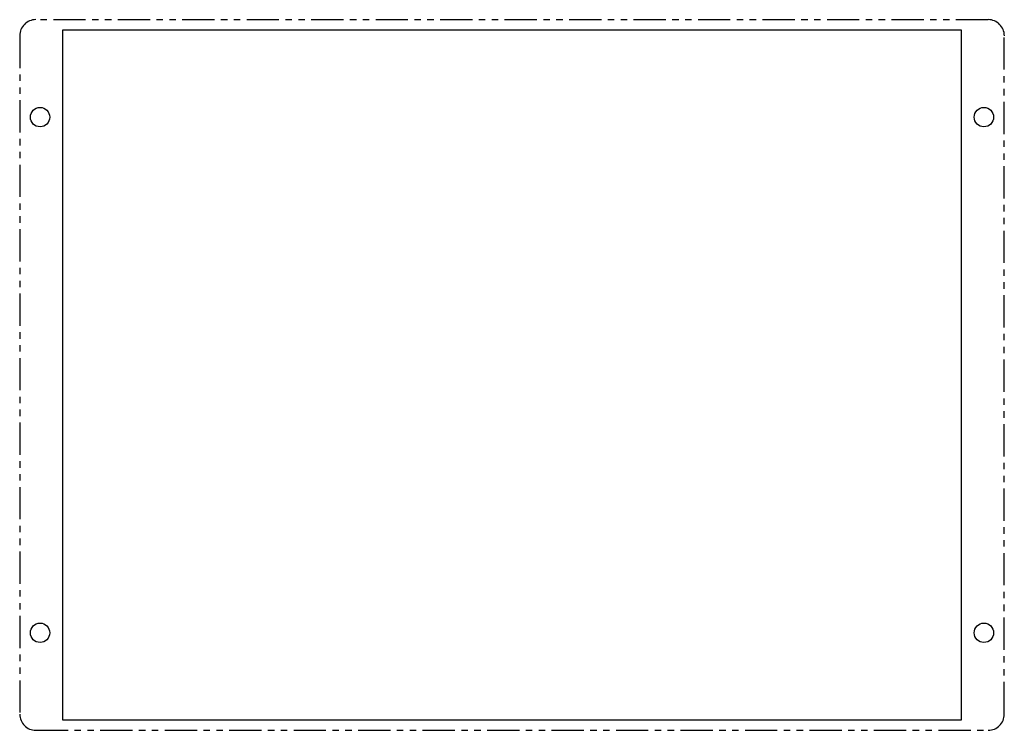
# Model space of a CAD drawing. Units: millimetres. Extents: x 50 to 244, y 42 to 182.
import ezdxf

# ---------------------------------------------------------------- set-up
doc = ezdxf.new("R2010")
doc.units = ezdxf.units.MM
doc.linetypes.add('PHANTOM', pattern=[12.7, 6.35, -1.27, 1.27, -1.27, 1.27, -1.27])

msp = doc.modelspace()

# ---------------------------------------------------------------- linework, layer by layer
at = {"color": 7, "linetype": 'PHANTOM', "lineweight": 25}
for p, q in [((241.11, 182.09), (53.51, 182.09)), ((50.33, 178.92), (50.33, 45.26)), ((244.28, 45.26), (244.28, 178.92)), ((53.51, 42.08), (241.11, 42.08))]:
    msp.add_line(p, q, dxfattribs=at)
at = {"color": 7, "linetype": 'Continuous', "lineweight": 25}
for p, q in [((235.83, 180.03), (58.79, 180.03)), ((58.79, 180.03), (58.79, 44.14)), ((235.83, 44.14), (235.83, 180.03)), ((58.79, 44.14), (235.83, 44.14))]:
    msp.add_line(p, q, dxfattribs=at)
for centre in [(54.34, 162.89), (240.27, 162.89), (54.34, 61.29), (240.27, 61.29)]:
    msp.add_circle(centre, 1.91, dxfattribs=at)
at = {"color": 7, "linetype": 'PHANTOM', "lineweight": 25}
for centre, radius, start, end in [((53.51, 178.92), 3.18, 90, 180), ((241.11, 178.92), 3.18, 0, 90), ((53.51, 45.26), 3.17, 180, 270), ((241.11, 45.26), 3.17, 270, 360)]:
    msp.add_arc(centre, radius, start, end, dxfattribs=at)

doc.saveas('drawing.dxf')
